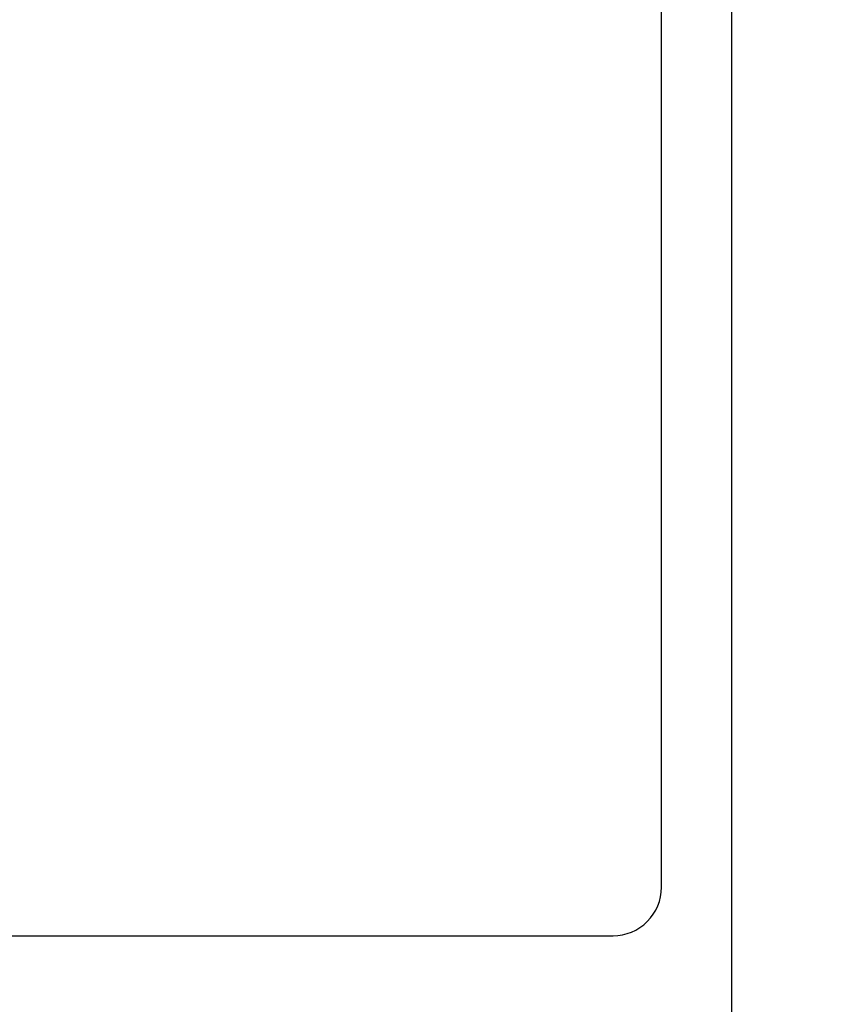
# Model space of a CAD drawing. Units: inches. Extents: x 0 to 152, y 0 to 43.
# Drawn here: x 96 to 97, y 32 to 33 of the extents above; entities that cross this region are included whole.
import ezdxf

# ---------------------------------------------------------------- set-up
doc = ezdxf.new("R2010")
doc.units = ezdxf.units.IN
doc.header["$LTSCALE"] = 0.5
doc.header["$MEASUREMENT"] = 0
doc.layers.add('Arcadia-Dim', color=4, linetype='Continuous')
doc.layers.add('Arcadia-Profile', color=5, linetype='Continuous')
doc.styles.get("Standard").update_dxf_attribs({"font": 'ARIALN.TTF'})
doc.dimstyles.new('Arcadia-2', dxfattribs={"dimscale": 2, "dimtxt": 0.0938, "dimasz": 0.0938, "dimexe": 0.0546, "dimexo": 0.0469, "dimgap": 0.0469, "dimtad": 0, "dimtih": 1, "dimdec": 4, "dimrnd": 0.0625, "dimzin": 3, "dimdsep": 46, "dimlunit": 4, "dimtxsty": 'Standard', "dimblk": 'ARCHTICK', "dimcen": 0.0469, "dimdle": 0.0546, "dimclrd": 256, "dimclre": 256, "dimclrt": 256, "dimadec": 0, "dimazin": 0, "dimtfac": 0.75, "dimtix": 1, "dimtmove": 2, "dimatfit": 3, "dimfxl": 1, "dimtolj": 1, "dimtzin": 3, "dimlwd": -3, "dimlwe": -3, "dimarcsym": 0})

# ---------------------------------------------------------------- blocks, each defined once
blk = doc.blocks.new('_ArchTick')
at = {"color": 0, "linetype": 'ByBlock', "lineweight": -3, "const_width": 0.15}
blk.add_lwpolyline([(-0.5, -0.5), (0.5, 0.5)], dxfattribs=at)
blk = doc.blocks.new('*D111')
at = {"layer": 'Arcadia-Dim', "lineweight": -3}
for p, q in [((98.67983294308694, 36.55252558586399), (98.67983294308694, 33.63290907836058)), ((97.27363294308665, 36.44332558586399), (98.78903294308692, 36.44332558586399)), ((98.67983294308694, 30.33412558586399), (98.67983294308694, 33.2537420933674)), ((97.27363294308665, 30.44332558586399), (98.78903294308694, 30.44332558586399))]:
    blk.add_line(p, q, dxfattribs=at)
at = {"layer": 'Defpoints', "color": 0, "lineweight": -3}
for p in [(97.17983294308667, 36.44332558586399), (98.67983294308694, 36.44332558586399), (97.17983294308667, 30.44332558586399)]:
    blk.add_point(p, dxfattribs=at)
at = {"layer": 'Arcadia-Dim', "lineweight": -3, "xscale": 0.1876, "yscale": 0.1876, "zscale": 0.1876}
for p, rotation in [((98.67983294308694, 36.44332558586399), 90), ((98.67983294308694, 30.44332558586399), 270)]:
    blk.add_blockref('_ArchTick', p, dxfattribs=dict(at, rotation=rotation))
at = {"layer": 'Arcadia-Dim', "lineweight": -3, "insert": (98.67983294308691, 33.44332558586395), "char_height": 0.1876, "attachment_point": 5}
blk.add_mtext('\\A1;6"', dxfattribs=at)

msp = doc.modelspace()

# ---------------------------------------------------------------- linework, layer by layer
at = {"layer": 'Arcadia-Profile'}
msp.add_lwpolyline([(97.1798329430866, 31.76632558586398), (97.1798329430866, 36.44332558586397)], dxfattribs=at)
msp.add_lwpolyline([(95.3318329430866, 36.35332558586397, 0.4142135623730909), (95.2698329430866, 36.29132558586397), (95.2698329430866, 30.59532558586397, 0.414213562373093), (95.3318329430866, 30.53332558586397), (96.0278329430866, 30.53332558586397, 0.4142135623730971), (96.08983294308659, 30.59532558586397), (96.08983294308659, 31.84132558586397, -0.4142135623730931), (96.22683294308659, 31.97832558586397), (97.0278329430866, 31.97832558586397, 0.4142135623730951), (97.08983294308659, 32.04032558586398), (97.08983294308659, 36.29132558586397, 0.4142135623730909), (97.0278329430866, 36.35332558586397)], format="xyb", close=True, dxfattribs=at)

# ---------------------------------------------------------------- dimensions: what is measured, and where the dimension line sits
at = {"layer": 'Arcadia-Dim', "lineweight": -3}
dim = msp.add_linear_dim(base=(98.67983294308694, 36.44332558586399), p1=(97.1798329430866, 30.44332558586397), p2=(97.1798329430866, 36.44332558586397), angle=90, dimstyle='Arcadia-2', dxfattribs=at)
dim.commit()
dim.dimension.update_dxf_attribs({"geometry": '*D111', "text_midpoint": (98.67983294308691, 33.44332558586395)})

doc.saveas('drawing.dxf')
